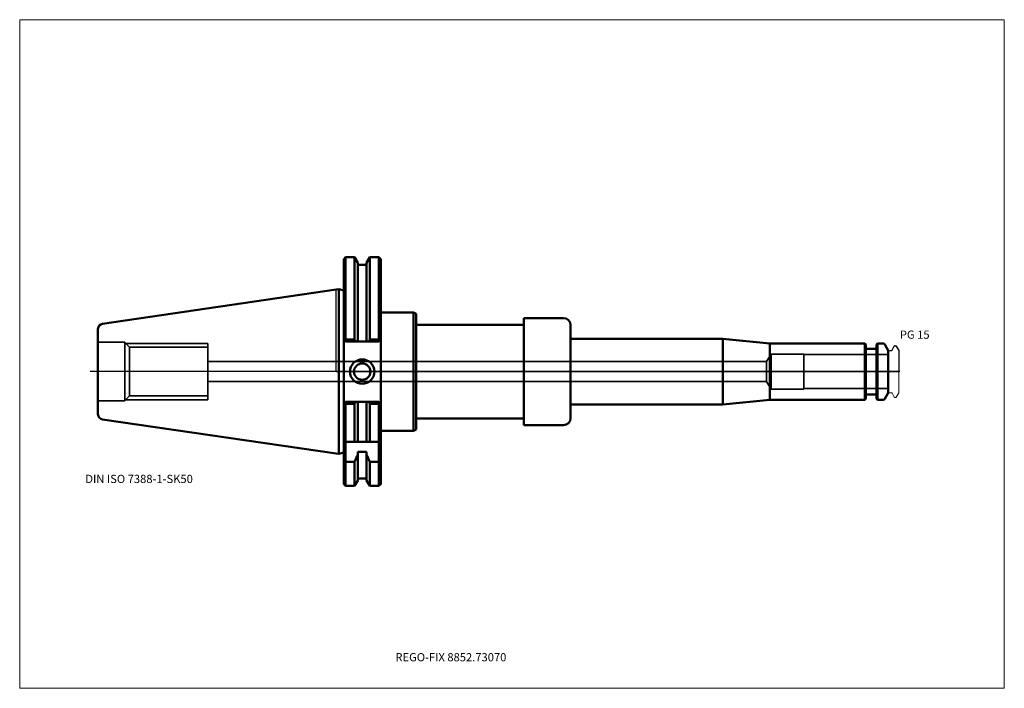
# Model space of a CAD drawing. Units: millimetres. Extents: x -135 to 285, y -135 to 150.
import ezdxf
from ezdxf.entities.mleader import LeaderData, LeaderLine
from ezdxf.lldxf.tags import DXFTag
from ezdxf.math import Vec2, Vec3

# ---------------------------------------------------------------- set-up
doc = ezdxf.new("R2010")
doc.units = ezdxf.units.MM
doc.layers.get('0').update_dxf_attribs({"plot": 0})
for name, color, linetype, lineweight in [('1', 4, 'Continuous', 50), ('3', 1, 'Dashed_narrow', 35), ('RFCOMP01', 3, 'Long_dashed_dotted_narrow', 18), ('SK1', 4, 'Continuous', 50), ('SK3', 1, 'Dashed_narrow', 35), ('SK4', 2, 'Long_dashed_dotted_narrow', 25)]:
    doc.layers.add(name, color=color, linetype=linetype, lineweight=lineweight)
for name, color, linetype, lineweight, plot in [('4', 2, 'Long_dashed_dotted_narrow', 25, False), ('INFMAINVIEW', 9, 'Continuous', 18, False), ('INFTOTAL', 9, 'Continuous', 18, False), ('NOCUT', 7, 'Continuous', 25, False)]:
    doc.layers.add(name, color=color, linetype=linetype, lineweight=lineweight, plot=plot)
doc.layers.add('SK6', color=5, linetype='Continuous')
doc.styles.add('SEACAD_Monospac821_BT', font='txt')
doc.styles.get("Standard").update_dxf_attribs({"font": 'Monospac821 BT'})
tags = doc.linetypes.add('Dashed_narrow', pattern=[9.525, 6.35, -3.175]).pattern_tags.tags
tags[6:7] = [DXFTag(74, 4), DXFTag(75, 0), DXFTag(340, '0'), DXFTag(46, 0.0), DXFTag(50, 0.0), DXFTag(44, 0.0), DXFTag(45, 0.0)]
tags[4:5] = [DXFTag(74, 4), DXFTag(75, 0), DXFTag(340, '0'), DXFTag(46, 0.0), DXFTag(50, 0.0), DXFTag(44, 0.0), DXFTag(45, 0.0)]
tags = doc.linetypes.add('Long_dashed_dotted_narrow', pattern=[28.575, 19.05, -3.175, 3.175, -3.175]).pattern_tags.tags
tags[10:11] = [DXFTag(74, 4), DXFTag(75, 0), DXFTag(340, '0'), DXFTag(46, 0.0), DXFTag(50, 0.0), DXFTag(44, 0.0), DXFTag(45, 0.0)]
tags[8:9] = [DXFTag(74, 4), DXFTag(75, 0), DXFTag(340, '0'), DXFTag(46, 0.0), DXFTag(50, 0.0), DXFTag(44, 0.0), DXFTag(45, 0.0)]
tags[6:7] = [DXFTag(74, 4), DXFTag(75, 0), DXFTag(340, '0'), DXFTag(46, 0.0), DXFTag(50, 0.0), DXFTag(44, 0.0), DXFTag(45, 0.0)]
tags[4:5] = [DXFTag(74, 4), DXFTag(75, 0), DXFTag(340, '0'), DXFTag(46, 0.0), DXFTag(50, 0.0), DXFTag(44, 0.0), DXFTag(45, 0.0)]

# ---------------------------------------------------------------- blocks, each defined once
blk = doc.blocks.new('_DOT')
at = {"color": 0}
blk.add_line((0, 0), (-1, 0), dxfattribs=at)
at = {"color": 0, "const_width": 0.333}
blk.add_lwpolyline([(-0.166, 0, 1), (0.166, 0, 1)], format="xyb", close=True, dxfattribs=at)

msp = doc.modelspace()

# ---------------------------------------------------------------- linework, layer by layer
at = {"layer": '1'}
for p, q in [((4, 48.75), (3.2, 47.95)), ((3.2, 13.65), (3.2, 47.95)), ((4, 13.68), (4, 48.75)), ((7.85, 48.75), (4, 48.75)), ((7.85, 48.75), (7.85, 13.68)), ((9.23, 46.37), (7.85, 48.75)), ((9.23, 12.85), (9.23, 46.37)), ((14.35, 48.75), (12.98, 46.37)), ((12.98, 46.37), (12.98, 12.85)), ((14.35, 48.75), (14.35, 13.68)), ((18.25, 48.75), (14.35, 48.75)), ((18.25, 13.68), (18.25, 48.75)), ((19.05, 47.95), (18.25, 48.75)), ((19.05, 8.85), (19.05, 47.95)), ((12.98, 45.5), (9.23, 45.5)), ((0, 34.93), (1.16, 35.09)), ((1.16, -35.09), (1.16, 35.09)), ((3.2, 34.55), (1.16, 35.09)), ((19.05, 25.25), (33.05, 25.25)), ((33.05, 25.25), (33.05, -25.25)), ((33.05, 25.25), (34.05, 24.67)), ((34.05, 24.67), (34.05, -24.67)), ((80, 22.82), (80, -22.82)), ((80, 22.82), (97, 22.82)), ((34.05, 20), (80, 20)), ((100, 19.82), (100, -19.82)), ((4, 12.85), (3.2, 13.65)), ((3.2, 13.65), (3.2, -8.85)), ((4, 13.68), (3.58, 13.26)), ((7.85, 13.68), (4, 13.68)), ((4, 12.85), (18.25, 12.85)), ((8.33, 12.84), (7.85, 13.68)), ((13.87, 12.85), (14.35, 13.68)), ((14.35, 13.68), (18.25, 13.68)), ((18.25, 13.68), (18.66, 13.26)), ((19.05, 13.65), (18.25, 12.85)), ((100, 14), (165, 14)), ((165, 14), (165, -14)), ((165, 14), (185, 12)), ((19.05, -13.65), (19.05, 8.85)), ((225.45, 12), (185, 12)), ((185, 12), (185, -12)), ((225.45, -12), (225.45, 12)), ((225.9, 11.55), (225.45, 12)), ((225.9, 11.55), (225.9, -11.55)), ((230.1, 9.75), (226.3, 9.75)), ((230.95, 12), (230.5, 11.55)), ((230.5, -11.55), (230.5, 11.55)), ((230.95, 12), (230.95, -12)), ((233.31, 12), (230.95, 12)), ((235.5, 9), (234, 11.6)), ((235.5, -9), (235.5, 9)), ((3.2, -47.95), (3.2, -8.85)), ((165, -14), (185, -12)), ((185, -12), (225.45, -12)), ((225.45, -12), (225.9, -11.55)), ((226.3, -9.75), (230.1, -9.75)), ((230.5, -11.55), (230.95, -12)), ((230.95, -12), (233.31, -12)), ((234, -11.6), (235.5, -9)), ((3.2, -13.65), (4, -12.85)), ((3.58, -13.26), (4, -13.68)), ((4, -12.85), (18.25, -12.85)), ((4, -48.75), (4, -13.68)), ((4, -13.68), (7.85, -13.68)), ((7.85, -13.68), (8.33, -12.84)), ((7.85, -30), (7.85, -13.68)), ((9.23, -30), (9.23, -12.85)), ((12.98, -30), (12.98, -12.85)), ((14.35, -13.68), (13.87, -12.85)), ((14.35, -30), (14.35, -13.68)), ((18.25, -13.68), (14.35, -13.68)), ((18.25, -12.85), (19.05, -13.65)), ((18.66, -13.26), (18.25, -13.69)), ((18.25, -48.75), (18.25, -13.68)), ((19.05, -47.95), (19.05, -13.65)), ((100, -14), (165, -14)), ((34.05, -20), (80, -20)), ((33.05, -25.25), (34.05, -24.67)), ((80, -22.82), (97, -22.82)), ((4, -30), (3.2, -29.2)), ((18.25, -30), (19.05, -29.2)), ((19.05, -25.25), (33.05, -25.25)), ((4, -30), (7.56, -30)), ((7.56, -30), (9.23, -30)), ((9.23, -30), (9.63, -30)), ((12.58, -30), (9.63, -30)), ((12.58, -30), (12.98, -30)), ((14.64, -30), (12.98, -30)), ((18.25, -30), (14.64, -30)), ((0, -34.93), (1.16, -35.09)), ((1.16, -35.09), (3.2, -34.55)), ((9.23, -46.37), (9.23, -34.21)), ((9.23, -34.21), (12.98, -34.21)), ((12.98, -34.21), (12.98, -46.37)), ((3.2, -38.01), (4, -38.43)), ((7.85, -38.43), (4, -38.43)), ((7.85, -38.43), (7.85, -48.75)), ((14.35, -38.43), (14.35, -48.75)), ((14.35, -38.43), (18.25, -38.43)), ((19.05, -38.03), (18.25, -38.43)), ((9.23, -45.5), (12.98, -45.5)), ((3.2, -47.95), (4, -48.75)), ((4, -48.75), (7.85, -48.75)), ((7.85, -48.75), (9.23, -46.37)), ((12.98, -46.37), (14.35, -48.75)), ((14.35, -48.75), (18.25, -48.75)), ((18.25, -48.75), (19.05, -47.95))]:
    msp.add_line(p, q, dxfattribs=at)
for radius in [5.2, 3.5]:
    msp.add_circle((11.1, 0), radius, dxfattribs=at)
for centre, radius, start, end in [((97, 19.82), 3, 0, 90), ((226.3, 10.15), 0.4, 180, 270), ((230.1, 10.15), 0.4, 270, 360), ((233.31, 11.2), 0.8, 30, 90), ((226.3, -10.15), 0.4, 90, 180), ((230.1, -10.15), 0.4, 0, 90), ((233.31, -11.2), 0.8, 270, 330), ((97, -19.82), 3, 270, 360)]:
    msp.add_arc(centre, radius, start, end, dxfattribs=at)
for points in [[(9.23, -35.36), (8.78, -36.39), (8.32, -37.41), (7.85, -38.42)], [(12.98, -35.36), (13.42, -36.39), (13.88, -37.41), (14.35, -38.42)]]:
    msp.add_open_spline(points, degree=3, dxfattribs=at)
at = {"layer": '3'}
for p, q in [((183.62, 4.25), (-54.8, 4.25)), ((-54.8, -4.25), (183.62, -4.25))]:
    msp.add_line(p, q, dxfattribs=at)
at = {"layer": '4'}
msp.add_line((0, 0), (235.5, 0), dxfattribs=at)
at = {"layer": 'INFMAINVIEW'}
for p, q in [((-135, -135), (-135, 150)), ((-135, 150), (285, 150)), ((285, 150), (285, -135)), ((285, -135), (-135, -135))]:
    msp.add_line(p, q, dxfattribs=at)
at = {"layer": 'INFTOTAL'}
for p, q in [((-135, 150), (285, 150)), ((-135, -135), (-135, 150)), ((285, 150), (285, -135)), ((285, -135), (-135, -135))]:
    msp.add_line(p, q, dxfattribs=at)
at = {"layer": 'NOCUT'}
for p, q in [((4, 48.75), (3.2, 47.95)), ((3.2, 34.55), (3.2, 47.95)), ((7.85, 48.75), (4, 48.75)), ((9.23, 46.37), (7.85, 48.75)), ((9.23, 45.5), (9.23, 46.37)), ((14.35, 48.75), (12.98, 46.37)), ((12.98, 46.37), (12.98, 45.5)), ((18.25, 48.75), (14.35, 48.75)), ((19.05, 47.95), (18.25, 48.75)), ((19.05, 25.25), (19.05, 47.95)), ((12.98, 45.5), (9.23, 45.5)), ((0, 34.93), (1.16, 35.09)), ((0, 0), (0, 34.93)), ((3.2, 34.55), (1.16, 35.09)), ((19.05, 25.25), (33.05, 25.25)), ((33.05, 25.25), (34.05, 24.67)), ((34.05, 24.67), (34.05, 20)), ((80, 22.82), (80, 20)), ((80, 22.82), (97, 22.82)), ((34.05, 20), (80, 20)), ((100, 19.82), (100, 14)), ((100, 14), (165, 14)), ((165, 14), (185, 12)), ((225.45, 12), (185, 12)), ((225.9, 11.55), (225.45, 12)), ((225.9, 11.55), (225.9, 10.15)), ((230.1, 9.75), (226.3, 9.75)), ((230.95, 12), (230.5, 11.55)), ((230.5, 10.15), (230.5, 11.55)), ((233.31, 12), (230.95, 12)), ((235.5, 9), (234, 11.6)), ((235.5, 8.7), (235.5, 9)), ((235.8, 9), (236.77, 9)), ((237.12, 9.2), (238.07, 10.85)), ((238.33, 11), (238.68, 11)), ((238.94, 10.85), (240, 9.02)), ((240, 9.02), (240, 0)), ((0, 0), (240, 0))]:
    msp.add_line(p, q, dxfattribs=at)
for centre, radius, start, end in [((97, 19.82), 3, 0, 90), ((226.3, 10.15), 0.4, 180, 270), ((230.1, 10.15), 0.4, 270, 360), ((233.31, 11.2), 0.8, 30, 90), ((235.8, 8.7), 0.3, 90, 180), ((236.77, 9.4), 0.4, 270.0588, 330), ((238.33, 10.7), 0.3, 89.9633, 150), ((238.68, 10.7), 0.3, 30, 90.0367)]:
    msp.add_arc(centre, radius, start, end, dxfattribs=at)
at = {"layer": 'RFCOMP01'}
for p, q in [((235.8, 9), (236.77, 9)), ((237.12, 9.2), (238.07, 10.85)), ((238.33, 11), (238.68, 11)), ((238.94, 10.85), (240, 9.02)), ((240, 9.02), (240, -9.02)), ((235.8, -9), (236.77, -9)), ((237.12, -9.2), (238.07, -10.85)), ((238.33, -11), (238.68, -11)), ((238.94, -10.85), (240, -9.02))]:
    msp.add_line(p, q, dxfattribs=at)
for centre, radius, start, end in [((235.8, 8.7), 0.3, 90, 180), ((236.77, 9.4), 0.4, 270.0588, 330), ((238.33, 10.7), 0.3, 89.9633, 150), ((238.68, 10.7), 0.3, 30, 90.0367), ((235.8, -8.7), 0.3, 180, 270), ((236.77, -9.4), 0.4, 30, 89.9412), ((238.33, -10.7), 0.3, 210, 270.0367), ((238.68, -10.7), 0.3, 269.9633, 330)]:
    msp.add_arc(centre, radius, start, end, dxfattribs=at)
at = {"layer": 'SK1'}
for p, q in [((0, 34.93), (-99.63, 20.39)), ((-101.6, -18.12), (-101.6, 18.12)), ((-99.63, -20.39), (0, -34.93))]:
    msp.add_line(p, q, dxfattribs=at)
for centre, start, end in [((-99.3, 18.12), 98.2995, 180.0022), ((-99.3, -18.12), 180.0227, 261.7005)]:
    msp.add_arc(centre, 2.3, start, end, dxfattribs=at)
at = {"layer": 'SK3'}
for p, q in [((-90.1, 12.5), (-101.6, 12.5)), ((-90.1, -12.5), (-90.1, 12.5)), ((-88.12, 10.38), (-90.1, 12.35)), ((-89.75, 12), (-54.8, 12)), ((-88.12, -10.38), (-88.12, 10.38)), ((-54.8, 10.38), (-88.12, 10.38)), ((-54.8, -12), (-54.8, 12)), ((185.5, 7.5), (183.62, 4.25)), ((183.62, 4.25), (183.62, -4.25)), ((185.5, -7.5), (185.5, 7.5)), ((199.5, 7.5), (185.5, 7.5)), ((199.5, -7.5), (199.5, 7.5)), ((235.5, 7.27), (199.5, 7.27)), ((183.62, -4.25), (185.5, -7.5)), ((185.5, -7.5), (199.5, -7.5)), ((199.5, -7.27), (235.5, -7.27)), ((-101.6, -12.5), (-90.1, -12.5)), ((-90.1, -12.35), (-88.12, -10.38)), ((-89.75, -12), (-54.8, -12)), ((-88.12, -10.38), (-54.8, -10.38))]:
    msp.add_line(p, q, dxfattribs=at)
at = {"layer": 'SK4'}
msp.add_line((240.5, 0), (-105, 0), dxfattribs=at)

# ---------------------------------------------------------------- texts
at = {"layer": 'SK6', "style": 'SEACAD_Monospac821_BT'}
for s, p in [('PG 15', (240.44, 14)), ('DIN ISO 7388-1-SK50', (-107, -47.5))]:
    msp.add_text(s, height=3.5, dxfattribs=at).set_placement(p)

# ---------------------------------------------------------------- leaders
at = {"layer": 'SK6'}
ml = msp.add_multileader_mtext('Standard', dxfattribs=at)
ml.set_content('{\\pxsm0.9;\\fMonospac821 BT|b0||i0||c0|p34;\\W1.;REGO-FIX 8852.73070}', color=256)
ml.set_leader_properties()
ml.set_arrow_properties(name='DOT')
ml.build(insert=Vec2(0, 0))
ml.multileader.update_dxf_attribs({"leader_type": 0, "dogleg_length": 0, "arrow_head_size": 3.5})
ctx = ml.context
ctx.base_point, ctx.char_height, ctx.arrow_head_size, ctx.landing_gap_size = Vec3(-23.11, -75.55), 3.5, 3.5, 1.23
ctx.mtext.insert = Vec3(25.25, -120)

doc.saveas('drawing.dxf')
